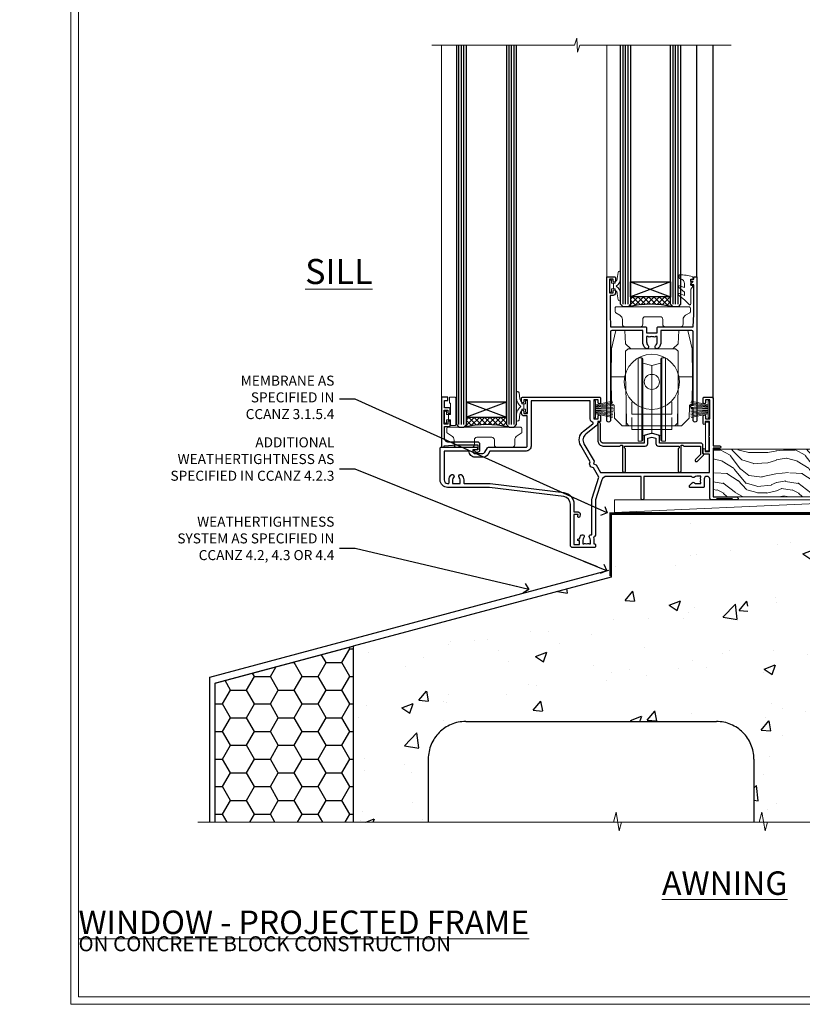
# Model space of a CAD drawing. Units: millimetres. Extents: x -1743 to 684394, y 10388 to 14293.
# Drawn here: x 2377 to 2689, y 11997 to 12390 of the extents above; entities that cross this region are included whole.
import ezdxf
from ezdxf import colors
from ezdxf.entities.mleader import LeaderData, LeaderLine
from ezdxf.math import Vec2, Vec3

# ---------------------------------------------------------------- set-up
doc = ezdxf.new("R2010")
doc.units = ezdxf.units.MM
doc.linetypes.add('CENTER', pattern=[2, 1.25, -0.25, 0.25, -0.25])
doc.linetypes.add('Dashed', pattern=[564.444447, 282.222223, -282.222223])
doc.layers.add('Aluminium Systems Ltd Joinery Detail', color=7, linetype='Continuous')
doc.layers.add('Aluminium Systems Ltd Notes', color=7, linetype='Continuous')
doc.layers.add('HARDWARE', color=8, linetype='Continuous', lineweight=5)
doc.layers.add('No Print', color=7, linetype='Continuous', plot=False)
doc.styles.add('ASL TXT 50', font='romans.shx', dxfattribs={"height": 100})
doc.styles.get("Standard").update_dxf_attribs({"font": 'arial.ttf'})

# ---------------------------------------------------------------- blocks, each defined once
blk = doc.blocks.new('EIFS on Concrete Block Window Sill F1B Masonry')
h = blk.add_hatch()
h.set_pattern_fill('HONEY', color=256, scale=2)
h.set_pattern_definition([(0, (-234.855, -201.52), (9.525, 5.49926), [6.35, -12.7]), (120, (-234.855, -201.52), (-9.525, 5.49926), [6.35, -12.7]), (60, (-234.855, -201.52), (2e-08, 10.99852), [-12.7, 6.35])])
h.paths.add_polyline_path([(-125.25, -61.68), (-180.25, -76.42), (-180.25, -131.87), (-125.25, -131.87)])
at = {"layer": 'Aluminium Systems Ltd Joinery Detail', "linetype": 'Dashed'}
h = blk.add_hatch(dxfattribs=at)
h.set_pattern_fill('AR-CONC', color=256, scale=0.25)
h.set_pattern_definition([(50, (-149.912, -3201.52), (45.54617, -3.98477), [4.7625, -52.3875]), (355, (-149.91, -3201.52), (-8.81086, 47.7642), [3.81, -41.91015]), (100.4514, (-146.117, -3201.852), (36.7353, 43.77944), [4.0475, -44.52256]), (46.1842, (-149.91, -3188.82), (67.7698, -10.5106), [7.1437, -78.5812]), (96.6356, (-144.265, -3189.696), (59.351, 61.8565), [6.0713, -66.7839]), (351.1842, (-149.91, -3188.82), (59.351, 61.8565), [5.715, -62.865]), (21, (-143.562, -3191.995), (37.9036, -25.5663), [4.7625, -52.3875]), (326, (-143.56, -3191.995), (15.4505, 46.047), [3.81, -41.91]), (71.4514, (-140.404, -3194.126), (53.3541, 20.4807), [4.0475, -44.5225]), (37.5, (-149.912, -3201.52), (0.77215, 21.13876), [0, -41.402, 0, -42.545, 0, -42.06875]), (7.5, (-149.912, -3201.52), (16.70492, 25.04514), [0, -24.257, 0, -40.4495, 0, -16.03375]), (327.5, (-164.073, -3201.52), (33.89765, -1.43219), [0, -15.875, 0, -49.53, 0, -65.7225]), (317.5, (-170.423, -3201.52), (37.0323, 6.35662), [0, -20.6375, 0, -32.893, 0, -46.6725])])
h.paths.add_polyline_path([(64.75, -9.08), (37.39, -9.08), (37.39, -13.25), (37.95, -13.66), (37.4, -14.07), (39.47, -14.07), (39.47, -53.01), (36.09, -54.83), (35.9, -55.55), (35.7, -54.83), (32.33, -53.01), (32.33, -14.07), (34.4, -14.07), (34.4, -9.08), (-22.25, -9.08), (-22.25, -34.08), (-125.25, -61.68), (-125.25, -131.87), (-95.25, -131.87), (-95.25, -106.68, -0.414214), (-80.25, -91.68), (19.75, -91.68, -0.414214), (34.75, -106.68), (34.75, -131.87), (36.91, -131.87), (37.94, -127.89), (39.21, -135.31), (40.11, -131.87), (64.75, -131.87)])
at = {"elevation": -1}
blk.add_lwpolyline([(-180.25, -131.87), (-180.25, -76.42), (-125.25, -61.68)], dxfattribs=at)
at = {"layer": 'Aluminium Systems Ltd Joinery Detail', "linetype": 'Dashed'}
for p, q in [((-182.48, -73.99, -1), (-23.13, -31.29, -1)), ((-182.48, -131.87, -1), (-182.48, -73.99, -1)), ((-80.25, -91.68, -1), (19.75, -91.68, -1)), ((-95.25, -106.68, -1), (-95.25, -131.87, -1)), ((34.75, -106.68, -1), (34.75, -131.87, -1))]:
    blk.add_line(p, q, dxfattribs=at)
at = {"layer": 'Aluminium Systems Ltd Joinery Detail', "linetype": 'Dashed', "lineweight": 5, "ltscale": 0.01, "const_width": 0.25, "elevation": -0.75}
blk.add_lwpolyline([(64.75, -8.95), (-22.38, -8.95), (-22.38, -33.99), (-180.38, -76.31), (-180.38, -106.95)], dxfattribs=at)
at = {"layer": 'Aluminium Systems Ltd Joinery Detail', "linetype": 'Dashed', "elevation": -1}
for points in [[(64.75, -9.08), (-22.25, -9.08), (-22.25, -34.08), (-125.25, -61.68), (-125.25, -131.87)], [(64.75, -131.87), (64.75, -9.08), (-22.25, -9.08)]]:
    blk.add_lwpolyline(points, dxfattribs=at)
at = {"layer": 'Aluminium Systems Ltd Joinery Detail', "linetype": 'CENTER', "lineweight": 5, "ltscale": 3, "const_width": 0.5, "elevation": 1}
blk.add_lwpolyline([(64.75, -8.55), (-22.76, -8.55), (-22.76, -33.68)], dxfattribs=at)
at = {"layer": 'Aluminium Systems Ltd Joinery Detail', "linetype": 'Continuous', "lineweight": 5, "ltscale": 0.12, "elevation": -1}
blk.add_lwpolyline([(74.39, -131.87), (-18.13, -131.87), (-19.03, -135.31), (-20.3, -127.89), (-21.33, -131.87), (-187.19, -131.87)], dxfattribs=at)
at = {"layer": 'Aluminium Systems Ltd Joinery Detail', "linetype": 'Dashed'}
for centre, start, end in [((-80.25, -106.68, -1), 90, 180), ((19.75, -106.68, -1), 0, 90)]:
    blk.add_arc(centre, 15, start, end, dxfattribs=at)
blk = doc.blocks.new('_Open90')
at = {"color": 0, "linetype": 'ByBlock', "lineweight": -2}
for p, q in [((0, 0), (-2.44, 0)), ((-0.5, 0.5), (0, 0)), ((0, 0), (-0.5, -0.5))]:
    blk.add_line(p, q, dxfattribs=at)
blk = doc.blocks.new('EIFS on Concrete Block Cladding Title')
at = {"layer": 'Aluminium Systems Ltd Joinery Detail', "lineweight": 5, "insert": (-259.17, 6.46), "char_height": 9.375, "width": 553.0825, "attachment_point": 1, "style": 'ASL TXT 50'}
blk.add_mtext('\\pi185.47306;{\\fArial|b0|i0|c0|p34;\\H0.64x;EIFS ON CONCRETE BLOCK CONSTRUCTION}', dxfattribs=at)
blk = doc.blocks.new('Page Layout')
at = {"layer": 'Aluminium Systems Ltd Joinery Detail', "color": 8, "lineweight": 5}
blk.add_lwpolyline([(0, 730.13), (0, 0), (553.08, 0), (553.08, 730.13)], close=True, dxfattribs=at)
blk = doc.blocks.new('Title F1 Masonry Sliding Window Projected')
at = {"layer": 'Aluminium Systems Ltd Joinery Detail', "lineweight": 5, "insert": (0, 50.03), "char_height": 9.375, "width": 553.0825, "attachment_point": 1, "style": 'ASL TXT 50'}
blk.add_mtext('\\pi150.21858;{\\fArial|b0|i0|c0|p34;\\LSLIDING WINDOW - PROJECTED FRAME}', dxfattribs=at)
blk = doc.blocks.new('Title F1 STD Masonry Awning Window')
at = {"layer": 'Aluminium Systems Ltd Joinery Detail', "lineweight": 5, "insert": (0, 50.03), "char_height": 9.375, "width": 553.0825, "attachment_point": 1, "style": 'ASL TXT 50'}
blk.add_mtext('\\pi152.84371;{\\fArial|b0|i0|c0|p34;\\LAWNING WINDOW - STANDARD FRAME}', dxfattribs=at)
blk = doc.blocks.new('Nail 75 JH')
at = {"linetype": 'CENTER'}
blk.add_line((0, 2.3), (0, -78.26), dxfattribs=at)
for p, q in [((1.5, -4.49), (-1.5, -4.49)), ((1.5, -5.73), (0.13, -5.73)), ((1.5, -6.6), (0.13, -6.6)), ((1.5, -7.47), (0.13, -7.47)), ((1.5, -8.34), (0.13, -8.34))]:
    blk.add_line(p, q)
blk.add_lwpolyline([(-1.5, -4.49, -0.247527), (-2.06, -0.36, -0.331135), (-1.58, 0), (1.58, 0, -0.331135), (2.06, -0.36, -0.247527), (1.5, -4.49), (1.5, -73.21, 0.124564), (0.28, -75.97), (-0.25, -75.97, 0.101255), (-1.5, -72.05)], format="xyb", close=True)
blk = doc.blocks.new('EIFS on Concrete Block F1B Masonry Liner Slider Sill')
at = {"layer": 'Aluminium Systems Ltd Joinery Detail', "lineweight": 5}
h = blk.add_hatch(dxfattribs=at)
h.set_pattern_fill('WOOD-3', color=256, scale=97.5, angle=30, style=0, pattern_type=2)
h.set_pattern_definition([(4.7636, (278.4186, -7364.278), (-330.0000284, -29.999746), [3.61248, -357.63537]), (348.6901, (282.0186, -7363.978), (120.0000226, -29.999929), [4.58913, -148.38147]), (315, (286.519, -7364.878), (-3e-14, -30.00001), [3.39411, -39.03228]), (313.1524, (288.9186, -7367.2779), (420.00008502, -449.99992613), [6.57951, -651.37185]), (347.0054, (293.4186, -7372.0779), (-270.000023, 59.9999273), [4.00251, -396.24741]), (360, (297.32, -7372.978), (30, -30), [7.5, -22.5]), (9.4623, (304.8186, -7372.978), (-150.0000232, -29.9999442), [3.64965, -178.83321]), (5.7106, (278.4186, -7372.378), (-269.9999827, -30.0000394), [3.01497, -298.48131]), (360, (281.42, -7372.078), (30, -30), [4.5, -25.5]), (331.6992, (285.9186, -7372.0779), (329.9998536, -180.0002662), [4.42944, -438.51525]), (307.875, (289.8186, -7374.178), (-120.00005595, 149.999973), [6.84105, -335.21157]), (320.7106, (294.0186, -7379.5779), (180.0000192, -149.99998896), [4.26381, -422.11632]), (353.6598, (297.3186, -7382.278), (239.9999821, -30.0000474), [5.43324, -266.22831]), (11.8887, (302.7186, -7382.8779), (-419.99991903, -90.00031606), [5.82495, -576.66969]), (6.7098, (278.4186, -7381.6779), (270.00002993, 29.99981644), [5.13516, -508.3821]), (356.6335, (283.5186, -7381.0779), (479.99997966, -30.0003289), [5.10882, -505.77279]), (326.3099, (288.619, -7381.378), (-59.999987, 30.00004), [5.40834, -102.75822]), (312.5104, (293.1186, -7384.3779), (299.99972155, -330.0002602), [4.88364, -483.48096]), (345.0686, (296.4186, -7387.9779), (330.00001605, -89.9999086), [4.65726, -461.06799]), (360, (300.92, -7389.178), (30, -30), [3.6, -26.4]), (12.9946, (304.5186, -7389.1779), (270.000023, 59.9999273), [4.00251, -396.24741]), (360, (287.72, -7359.178), (30, -30), [0, -30]), (136.8476, (291.9186, -7363.6779), (449.99992613, -420.00008502), [6.57951, -651.37185]), (153.4349, (287.119, -7389.178), (-29.999975, 30.00004), [2.68329, -64.39875]), (171.8699, (284.7186, -7387.978), (-179.9999933, 29.9999807), [4.24263, -207.88938]), (203.1986, (280.5186, -7387.378), (-149.999992, -60.0000398), [2.28474, -226.18845]), (333.4349, (291.919, -7363.678), (29.999975, -30.00004), [3.35409, -63.72795]), (353.2902, (294.9186, -7365.1779), (-270.00002993, 29.99981644), [5.13516, -508.3821]), (10.1247, (300.0186, -7365.7779), (509.99996369, 90.00025766), [8.53287, -844.75488]), (10.3048, (278.4186, -7360.978), (180.0000288, 29.9998463), [3.35409, -332.05608]), (344.4759, (281.7186, -7360.3779), (-330.00003074, 89.99993333), [5.60445, -554.84178]), (317.1211, (287.1186, -7361.8779), (-390.0000238, 359.9999926), [5.7315, -567.41769]), (325.3048, (291.3186, -7365.7779), (299.99982777, -210.0002583), [4.74342, -469.59822]), (350.5377, (295.2186, -7368.478), (150.0000232, -29.9999442), [5.47449, -177.0084]), (6.5819, (300.6186, -7369.3779), (-510.00004314, -59.99960101), [7.85175, -777.3234]), (8.1301, (278.4186, -7368.478), (-179.9999933, -29.9999807), [4.24263, -207.88938]), (348.6901, (282.6186, -7367.878), (120.0000226, -29.999929), [4.58913, -148.38147]), (317.4896, (287.1186, -7368.7779), (-330.0002602, 299.99972155), [4.88364, -483.48096]), (315, (290.719, -7372.078), (-3e-14, -30.00001), [5.51544, -36.91098]), (342.646, (294.6186, -7375.9779), (-390.00006057, 119.99983507), [5.02893, -497.86272]), (3.3665, (299.4186, -7377.4779), (-479.99997966, -30.0003289), [5.10882, -505.77279]), (17.1027, (304.5186, -7377.1779), (300.0000519, 89.9998648), [4.08045, -403.96368]), (8.7462, (278.4186, -7375.9779), (209.9999801, 30.0001259), [3.94587, -390.64251]), (345.0686, (282.3186, -7375.3779), (330.00001605, -89.9999086), [4.65726, -461.06799]), (327.9946, (286.8186, -7376.578), (-149.9999683, 90.0000332), [5.6604, -277.35906]), (310.1009, (291.6186, -7379.5779), (-329.9999418, 390.00005789), [7.45185, -737.7327]), (344.0546, (296.4186, -7385.278), (-120.0000038, 29.9999967), [4.36806, -214.03524]), (6.009, (300.6186, -7386.4779), (299.99999253, 29.99997952), [5.7315, -567.41769]), (23.1986, (306.3186, -7385.878), (149.999992, 60.0000398), [2.28474, -226.18845]), (9.4623, (278.4186, -7384.978), (-150.0000232, -29.9999442), [3.64965, -178.83321]), (349.992, (282.0186, -7384.3779), (329.99998664, -60.00010416), [5.17881, -512.7015]), (322.5946, (287.1186, -7385.2779), (389.99977395, -300.00029858), [6.42027, -635.60775]), (330.9454, (292.2186, -7359.178), (210.0000115, -120.0000008), [3.08868, -305.78022]), (349.2157, (294.9186, -7360.6779), (-479.9999851, 90.0000165), [6.41328, -634.91349]), (7.125, (301.2186, -7361.878), (-210.0000114, -29.9999485), [7.25604, -234.6117])])
h.paths.add_polyline_path([(151.87, 24.3), (149.99, 26.07), (40.75, 26.07), (40.75, 6.99), (129.29, 6.99), (130.62, 13.86), (141.5, 13.86), (141.5, 6.99), (151.44, 6.99), (151.87, 7.41)])
h = blk.add_hatch(dxfattribs=at)
h.set_pattern_fill('HONEY', color=256, scale=0.221113, angle=360, style=0)
h.set_pattern_definition([(0, (-679.80145, -460.4608), (1.0530483, 0.60797756), [0.7020322, -1.4040644]), (120, (-679.80145, -460.4608), (-1.05304816, 0.6079778), [0.7020322, -1.4040644]), (60, (-679.80145, -460.4608), (1.3e-07, 1.21595534), [-1.4040644, 0.7020322])])
edge = h.paths.add_edge_path()
edge.add_arc((115.92, 3.36), 2.5, 0, 180)
edge.add_arc((115.92, 3.36), 2.5, 180, 360)
h = blk.add_hatch(dxfattribs=at)
h.set_pattern_fill('NET', color=256, scale=0.442225, angle=225, style=0)
h.set_pattern_definition([(315, (-2047.2607, 4181.3022), (-0.99282344, -0.99282344), []), (225, (-2047.2607, 4181.3022), (-0.99282344, 0.99282344), [])])
edge = h.paths.add_edge_path()
edge.add_line((127.52, 0.79), (116.78, 0.79))
edge.add_arc((115.94, 3.25), 2.6, -71.2564, 76.9454)
edge.add_line((116.53, 5.79), (127.57, 5.79))
edge.add_arc((129.47, 3.27), 3.15, 127.1389, 231.8374)
blk.add_line((1.39, 0.79), (112.72, 5.79), dxfattribs=at)
for points in [[(151.44, 6.99), (141.5, 6.99), (141.5, 13.86), (130.62, 13.86), (129.29, 6.99), (40.75, 6.99), (40.75, 26.07), (149.99, 26.07), (151.87, 24.3), (151.87, 7.41)], [(1.39, 0.79), (112.72, 0.79), (112.72, 5.79), (1.39, 5.79)]]:
    blk.add_lwpolyline(points, close=True, dxfattribs=at)
blk.add_lwpolyline([(116.51, 0.78), (127.52, 0.79, -0.491511), (127.57, 5.79), (116.53, 5.79, -0.810102)], format="xyb", close=True, dxfattribs=at)
at = {"layer": 'Aluminium Systems Ltd Joinery Detail', "lineweight": 5, "ltscale": 0.12}
blk.add_circle((115.92, 3.36), 2.5, dxfattribs=at)
at = {"layer": 'Aluminium Systems Ltd Joinery Detail', "rotation": 359.6526033592928}
blk.add_blockref('Nail 75 JH', (107.06, 25.63), dxfattribs=at)
at = {"layer": 'Aluminium Systems Ltd Joinery Detail', "extrusion": (0, 0, -1), "zscale": -0.9999999999999999, "rotation": 6.768323274215359}
blk.add_blockref('Nail 75 JH', (-123.72, 25.63), dxfattribs=at)
blk = doc.blocks.new('10T301')
blk.add_lwpolyline([(10.05, -18.05), (10.05, -17.35), (10.45, -17.35), (18.35, -17.35, 0.414214), (19.35, -16.35), (19.35, -14.18), (20.95, -13.76), (22.55, -14.18), (22.55, -16.35, 0.414214), (23.55, -17.35), (31.85, -17.35), (31.85, -18.05), (31.45, -18.45), (31.45, -27.25, 1), (32.65, -27.25), (32.65, -16.95), (33.35, -16.95), (33.75, -17.35), (40.35, -17.35), (40.35, -20.77), (38.38, -22.74, 1), (39.09, -23.45), (41.56, -20.98, 0.414214), (41.56, -20.55), (41.35, -20.34), (41.35, -17.15, 0.414214), (40.35, -16.15), (23.95, -16.15), (23.95, -13.48, 0.341889), (23.58, -13), (21.2, -12.38, 0.127216), (20.7, -12.38), (18.32, -13, 0.341889), (17.95, -13.48), (17.95, -16.15), (1.45, -16.15, -0.414214), (0.45, -15.15), (0.45, -8.63, 0.198912), (0.3, -8.28), (-0.04, -7.94, 0.668179), (-0.55, -8.15), (-0.55, -15.35, 0.414214), (1.45, -17.35), (8.15, -17.35), (8.55, -16.95), (9.25, -16.95), (9.25, -27.25, 1), (10.45, -27.25), (10.45, -18.45)], format="xyb", close=True)
blk = doc.blocks.new('PB69750-4B')
for p, q in [((-1.75, 0.5), (-3.32, 7.32)), ((-1.43, 0.5), (-2.72, 7.38)), ((-1.11, 0.5), (-2.12, 7.43)), ((-0.8, 0.5), (-1.52, 7.46)), ((-0.48, 0.5), (-0.91, 7.49)), ((-0.16, 0.5), (-0.3, 7.5)), ((0.16, 0.5), (0.3, 7.5)), ((0.48, 0.5), (0.91, 7.49)), ((0.8, 0.5), (1.52, 7.46)), ((1.11, 0.5), (2.12, 7.43)), ((1.43, 0.5), (2.72, 7.38)), ((1.75, 0.5), (3.32, 7.32))]:
    blk.add_line(p, q)
blk.add_lwpolyline([(-3.45, 0), (3.45, 0), (3.45, 0.5), (-3.45, 0.5)], close=True)
blk = doc.blocks.new('SH270B')
blk.add_blockref('PB69750-4B', (0, 0))
blk = doc.blocks.new('GT001')
blk.add_lwpolyline([(0.05, 11.75), (1.45, 11.75), (1.45, 0.25), (0.05, 0.25)], close=True)
blk = doc.blocks.new('DR500 Tyre')
for p, q in [((-5.5, 13.5), (-5.5, 30.1)), ((-4, 30.1), (-5.5, 30.1)), ((-4, -3.1), (-4, 30.1)), ((-3.6, 27.96), (-3.6, 29.7)), ((-3.6, 27.96), (-3.6, -0.55)), ((0, 27), (-3.6, 27.96)), ((3.6, 27.96), (0, 27)), ((3.6, 29.7), (3.6, 27.96)), ((3.6, -0.55), (3.6, 27.96)), ((4, 30.1), (4, -3.1)), ((5.5, 30.1), (4, 30.1)), ((5.5, 13.5), (5.5, 30.1)), ((0, 27), (0, 0)), ((-5.5, 1.5), (-5.5, 13.5)), ((5.5, 1.5), (5.5, 13.5)), ((-5.5, -0.55), (-5.5, 1.5)), ((-1.6, -0.43), (0, 0)), ((0, 0), (1.6, -0.43)), ((5.5, -0.55), (5.5, 1.5)), ((-5.5, -1.75), (-5.5, -0.55)), ((-5.5, -3.1), (-5.5, -1.75)), ((-5.5, -3.1), (-4, -3.1)), ((-3.6, -0.96), (-1.6, -0.43)), ((-3.6, -0.55), (-3.6, -1.75)), ((-3.6, -1.75), (-3.6, -2.7)), ((1.6, -0.43), (3.6, -0.96)), ((3.6, -1.75), (3.6, -0.55)), ((3.6, -2.7), (3.6, -1.75)), ((4, -3.1), (5.5, -3.1)), ((5.5, -1.75), (5.5, -0.55)), ((5.5, -3.1), (5.5, -1.75))]:
    blk.add_line(p, q)
for centre, start, end in [((-4, 29.7), 0, 90), ((4, 29.7), 90, 180), ((-4, -2.7), 270, 0), ((4, -2.7), 180, 270)]:
    blk.add_arc(centre, 0.4, start, end)
blk = doc.blocks.new('10P302')
blk.add_lwpolyline([(-5.25, 46.9, -0.414214), (-5.45, 47.1), (-5.45, 47.21, -0.211645), (-5.38, 47.36), (-4.45, 48.21), (-4.45, 48.25), (-5.25, 48.25, -0.414214), (-5.45, 48.45), (-5.45, 48.95, -0.414214), (-5.25, 49.15), (-4.25, 49.15), (-4.25, 49.95, -0.414214), (-4.05, 50.15), (-3.15, 50.15, -0.414214), (-2.95, 49.95), (-2.95, -7.1, -1), (-4.45, -7.1), (-4.45, -4.7, -0.57735), (-4.45, -4), (-4.45, -2.35), (-4.75, -2.35, -1), (-4.75, -0.95), (-4.45, -0.95), (-4.45, 28.15, 0.414214), (-4.95, 28.65), (-17.35, 28.65), (-17.35, 24.15, -0.197653), (-18.39, 21.62, -1), (-19.46, 22.67, 0.197653), (-18.85, 24.15), (-18.85, 26.25), (-19.37, 26.25, -0.308127), (-20.15, 26.09, 0.199116), (-21.75, 26.09, -0.308127), (-22.53, 26.25), (-23.05, 26.25), (-23.05, 24.15, 0.197653), (-22.44, 22.67, -1), (-23.51, 21.62, -0.197653), (-24.55, 24.15), (-24.55, 28.65), (-36.95, 28.65, 0.414214), (-37.45, 28.15), (-37.45, -4, -0.57735), (-37.45, -4.7), (-37.45, -7.1, -1), (-38.95, -7.1), (-38.95, 49.85, -0.414214), (-38.65, 50.15), (-35.95, 50.15, -0.414214), (-35.45, 49.65), (-35.45, 48.35, -1), (-36.35, 48.35), (-36.35, 49.15), (-37.85, 49.15), (-37.85, 43.65), (-36.35, 43.65), (-36.35, 44.45, -1), (-35.45, 44.45), (-35.45, 43.65, -0.414214), (-36.45, 42.65), (-37.65, 42.65), (-37.65, 35.15), (-37.45, 30.15), (-23.55, 30.15, -0.414214), (-23.05, 29.65), (-23.05, 27.75), (-18.85, 27.75), (-18.85, 29.65, -0.414214), (-18.35, 30.15), (-4.45, 30.15), (-4.25, 35.15), (-4.25, 46.9)], format="xyb", close=True)
blk = doc.blocks.new('GB004')
blk.add_lwpolyline([(-11, 1, 0.414214), (-10, 0), (-3.9, 0, 0.414214), (-2.9, 1), (-2.9, 2.9, -0.267949), (-1.9, 4.63), (-0.25, 5.58, 0.267949), (0, 6.02), (0, 7.5, 0.414214), (-0.5, 8), (-29.5, 8, 0.414214), (-30, 7.5), (-30, 6.02, 0.267949), (-29.75, 5.58), (-28.1, 4.63, -0.267949), (-27.1, 2.9), (-27.1, 1, 0.414214), (-26.1, 0), (-20, 0, 0.414214), (-19, 1), (-19, 3, -0.414214), (-18, 4), (-12, 4, -0.414214), (-11, 3)], format="xyb", close=True)
blk = doc.blocks.new('BS020-Comp')
blk.add_lwpolyline([(0.4, -0.85), (-0.35, -0.85), (-0.35, -0.36, 0.221673), (-0.44, -0.17, -0.187564), (-1.14, 1.1), (-1.45, 3.52, 0.936585), (-2.45, 3.45), (-2.45, 1.36, 0.241598), (-0.75, -1.95, 0.241598), (-2.45, -5.26), (-2.45, -7.35, 0.936585), (-1.45, -7.42), (-1.14, -5, -0.187564), (-0.44, -3.73, 0.221673), (-0.35, -3.54), (-0.35, -3.05), (0.4, -3.05)], format="xyb", close=True)
blk.add_lwpolyline([(0.4, -3.05), (1.15, -3.05), (1.15, -4.1, 0.414214), (1.4, -4.35), (1.7, -4.35, 0.414214), (1.95, -4.1), (1.95, 0.2, 0.414214), (1.7, 0.45), (1.4, 0.45, 0.414214), (1.15, 0.2), (1.15, -0.85), (0.4, -0.85)], format="xyb")
blk = doc.blocks.new('GW040')
blk.add_lwpolyline([(-0.25, 2.35), (0.2, 2.35), (0.2, -0.2), (-0.35, -0.2, 0.609409), (-0.55, -0.59), (0.2, -1.65), (0.2, -7.52, 0.702362), (0.91, -7.77), (2.76, -5.94), (5.07, -4, 0.8391), (4.73, -3.4), (2.76, -4.12), (2.76, -2.82), (5.07, -0.88, 0.8391), (4.73, -0.28), (2.76, -1), (2.76, 0.58, -0.334595), (4.21, 2.5), (4.66, 2.63, 0.310508), (4.8, 2.8), (4.9, 3.93, 0.452117), (4.69, 4.15, 0.058319), (-0.46, 3.34, 0.336231), (-0.75, 2.95), (-0.75, 2.85, 0.414214)], format="xyb", close=True)
blk = doc.blocks.new('10B116-22519')
at = {"flags": 128}
blk.add_lwpolyline([(-13.1, 0.5, 0.414214), (-12.9, 0.7), (-12.9, 1), (-7.9, 1.5), (0.5, 1.5), (0.5, -0.55), (-0.8, -0.55, 0.668179), (-0.94, -0.89), (-0.44, -1.39, 0.198912), (-0.3, -1.45), (0.5, -1.45, 0.414214), (1.4, -0.55), (1.4, 1.6, 0.414214), (0.5, 2.5), (-11.2, 2.5, -0.414214), (-12.7, 4), (-12.7, 8.7), (-11, 8.7, 0.414214), (-10.5, 9.2), (-10.5, 10.5, 1), (-11.4, 10.5), (-11.4, 9.7), (-12.9, 9.7), (-12.9, 15.2), (-11.4, 15.2), (-11.4, 14.4, 1), (-10.5, 14.4), (-10.5, 15.7, 0.414214), (-11, 16.2), (-12.8, 16.2), (-12.8, 19.1), (-11.7, 19.1, 0.414214), (-11.4, 19.4), (-11.4, 20.2, 0.414214), (-11.7, 20.5), (-13.7, 20.5, 0.414214), (-14, 20.2), (-14, 0.7, 0.414214), (-13.8, 0.5)], format="xyb", close=True, dxfattribs=at)
blk = doc.blocks.new('BS024')
at = {"color": 1}
blk.add_lwpolyline([(-0.4, -3.05), (-0.4, -0.85), (0.45, -0.85), (0.45, 3.6), (0.25, 3.6, -0.414214), (-0.05, 3.9), (-0.05, 5.8, -0.414214), (0.25, 6.1), (2.15, 6.1, -0.414214), (2.45, 5.8), (2.45, -5, -0.414214), (2.2, -5.25), (0.7, -5.25, -0.414214), (0.45, -5), (0.45, -3.05)], format="xyb", close=True, dxfattribs=at)
blk.add_lwpolyline([(-0.4, -3.05), (-1.15, -3.05), (-1.15, -4.1, -0.414214), (-1.4, -4.35), (-1.7, -4.35, -0.414214), (-1.95, -4.1), (-1.95, 0.2, -0.414214), (-1.7, 0.45), (-1.4, 0.45, -0.414214), (-1.15, 0.2), (-1.15, -0.85), (-0.4, -0.85)], format="xyb", dxfattribs=at)
blk = doc.blocks.new('10F303')
for points in [[(62.24, -6.95), (64, -10), (107.5, -10), (107.5, -2.7), (105.5, -2.7, -0.414214), (105, -2.2), (105, -0.9, -1), (105.8, -0.9), (105.8, -1.7), (107.5, -1.7), (107.5, 3.9, -0.499995), (107.5, 4.7), (107.5, 10.3), (105.8, 10.3), (105.8, 9.5, -1), (105, 9.5), (105, 12.45, -1), (105.9, 12.45), (105.9, 11.3), (107.6, 11.3), (107.6, 19), (105.9, 19), (105.9, 17.85, -1), (105, 17.85), (105, 19.5, -0.414214), (105.5, 20), (108.5, 20, -0.414214), (109, 19.5), (109, 0.6), (111.5, 0.6, -1), (111.5, -0.4), (109, -0.4), (109, -19.8), (118.4, -19.8, -1), (118.4, -21), (117, -21), (116.6, -20.6), (110.4, -20.6), (110, -21), (108.6, -21, -0.414214), (107.6, -20), (107.6, -12.6, 0.414214), (106.6, -11.6), (106.4, -11.6, 0.414214), (105.4, -12.6), (105.4, -15.7, -0.414214), (105.1, -16), (99.8, -16, -0.414214), (99.5, -15.7), (99.5, -15.41, -0.199518), (99.65, -15.05), (100.55, -14.15, -0.395302), (101.51, -14.13, 0.182676), (102.5, -14.5), (104, -14.5), (104, -14.13, -0.241744), (103.91, -13.5, 0.171573), (103.91, -12.5, -0.241744), (104, -11.87), (104, -11.5), (102.5, -11.5, 0.182676), (101.51, -11.88, -0.523259), (100.39, -11.6), (81.3, -11.6), (81.3, -20.45, -1), (80.2, -20.45), (80.2, -11.6), (66.47, -11.6, 0.325988), (64.57, -12.99), (62, -21), (62, -34.68, -0.260614), (61.24, -36.04, -0.084234), (61.4, -37), (61.4, -38.5), (61.5, -38.5, -0.414214), (62, -39), (62, -39.5, -0.414214), (61.5, -40), (53, -40, -0.414214), (52, -39), (52, -22.65, 0.378866), (49.37, -19.68), (19.73, -16.04, 0.030553), (19.12, -16), (3, -16, -0.414214), (0, -13), (0, -0.3, -0.414214), (0.3, 0), (14.5, 0, -1), (14.5, -1), (13, -1), (13, -1.5, 0.414214), (14, -2.5), (16.98, -2.5, 0.267949), (17.85, -2), (18.86, -0.25, -0.267949), (19.29, 0), (34.3, 0, 0.414214), (34.8, 0.5), (34.8, 12.5), (33.5, 12.5, -0.414214), (32.5, 13.5), (32.5, 14.3, -1), (33.4, 14.3), (33.4, 13.5), (34.9, 13.5), (34.9, 19), (33.4, 19), (33.4, 18.2, -1), (32.5, 18.2), (32.5, 19.5, -0.414214), (33, 20), (63.5, 20, -0.414214), (64, 19.5), (64, 17.85, -1), (63.1, 17.85), (63.1, 19), (61.4, 19), (61.4, 11.3), (63.1, 11.3), (63.1, 12.45, -1), (64, 12.45), (64, 10.5, -0.414214), (63.8, 10.3), (62.9, 10.3), (62.9, 9.71, -0.230868), (62.32, 8.53), (58.16, 5.28, 0.373885), (57.41, 1.41), (61.44, -5.56), (61.15, -6.66)], [(34.3, -1.5), (19.87, -1.5), (19.14, -2.75, -0.267949), (16.98, -4), (14, -4, -0.414214), (11.5, -1.5), (1.6, -1.5), (1.6, -13, 0.414214), (3, -14.4), (3.3, -14.4, 0.414214), (3.6, -14.1), (3.6, -13, -0.182676), (4.33, -11.08, -1), (5.38, -12.01, 0.182676), (5, -13), (5, -14.5), (5.37, -14.5, -0.241744), (6, -14.41, 0.171573), (7, -14.41, -0.241744), (7.63, -14.5), (8, -14.5), (8, -13, 0.182676), (7.63, -12.01, -1), (8.68, -11.08, -0.182676), (9.4, -13), (9.4, -14.1, 0.414214), (9.7, -14.4), (19.12, -14.4, -0.030553), (19.92, -14.45), (49.36, -18.06, -0.378866), (53.4, -22.63), (53.4, -25.8), (55.04, -25.8, -0.466308), (55.93, -26.86), (55.79, -27.63, -1), (54.91, -27.47), (55.03, -26.8), (53.4, -26.8), (53.4, -38.8), (55.6, -38.8), (55.6, -37.3), (55.3, -37.3, -1), (55.3, -36.5), (55.64, -36.5, -0.138234), (56.33, -35.08, -1), (57.38, -36.01, 0.182676), (57, -37), (57, -38.5), (57.37, -38.5, -0.241744), (58, -38.41, 0.171573), (59, -38.41, -0.241744), (59.63, -38.5), (60, -38.5), (60, -37, 0.182676), (59.63, -36.01, -0.750393), (60.34, -34.87, 0.499277), (60.6, -34.68), (60.6, -20.69, -0.07773), (60.67, -20.23), (63.35, -11.88), (61.2, -8.16, -0.603023), (59.88, -5.86), (56.11, 0.66, -0.373885), (57.24, 6.46), (60.97, 9.37, 0.588646), (60.89, 9.89, -0.314973), (59.9, 11.3), (59.9, 18.5), (36.3, 18.5), (36.3, 0.5, -0.414214)]]:
    blk.add_lwpolyline(points, format="xyb", close=True)
blk = doc.blocks.new('F1 SW Projected Sill')
h = blk.add_hatch()
h.set_pattern_fill('ANSI37', color=251, scale=12)
h.set_pattern_definition([(45, (12, 1), (-1.06066, 1.06066), []), (135, (12, 1), (-1.06066, -1.06066), [])])
edge = h.paths.add_edge_path()
edge.add_line((-39.43, 79.29), (-23.43, 79.29))
edge.add_line((-23.43, 79.29), (-23.43, 76.29))
edge.add_line((-23.43, 76.29), (-22.43, 75.29))
edge.add_arc((-31.43, 35.29), 41, 437.3196, 462.6804)
edge.add_line((-40.43, 75.29), (-39.43, 76.29))
edge.add_line((-39.43, 76.29), (-39.43, 79.29))
h = blk.add_hatch()
h.set_pattern_fill('ANSI37', color=251, scale=12)
h.set_pattern_definition([(45, (-96.9261, 28.272), (-1.06066, 1.06066), []), (135, (-96.9261, 28.272), (-1.06066, -1.06066), [])])
edge = h.paths.add_edge_path()
edge.add_line((-88.93, 31.27), (-104.93, 31.27))
edge.add_line((-104.93, 31.27), (-104.93, 28.27))
edge.add_line((-104.93, 28.27), (-105.93, 27.27))
edge.add_arc((-96.93, -12.73), 41, 77.3196, 102.6804, ccw=False)
edge.add_line((-87.93, 27.27), (-88.93, 28.27))
edge.add_line((-88.93, 28.27), (-88.93, 31.27))
for p, q in [((-108.93, 179.69, 1), (-108.93, 28.27, 1)), ((-104.93, 28.27, 1), (-104.93, 179.69, 1)), ((-88.93, 179.69, 1), (-88.93, 28.27, 1)), ((-84.93, 28.27, 1), (-84.93, 179.69, 1)), ((-43.43, 76.29, 1), (-43.43, 179.69, 1)), ((-39.43, 179.69, 1), (-39.43, 76.29, 1)), ((-23.43, 76.29, 1), (-23.43, 179.69, 1)), ((-19.43, 179.69, 1), (-19.43, 76.29, 1)), ((-12.93, 87.09, 1), (-12.93, 179.69, 1)), ((-6.43, 38.72, 1), (-6.43, 179.69, 1)), ((-42.43, 75.29, 1), (-43.43, 76.29, 1)), ((-40.43, 75.29, 1), (-42.43, 75.29, 1)), ((-39.43, 76.29, 1), (-40.43, 75.29, 1)), ((-22.43, 75.29, 1), (-23.43, 76.29, 1)), ((-20.43, 75.29, 1), (-22.43, 75.29, 1)), ((-19.43, 76.29, 1), (-20.43, 75.29, 1)), ((-108.93, 28.27, 1), (-107.93, 27.27, 1)), ((-105.93, 27.27, 1), (-104.93, 28.27, 1)), ((-88.93, 28.27, 1), (-87.93, 27.27, 1)), ((-85.93, 27.27, 1), (-84.93, 28.27, 1)), ((-107.93, 27.27, 1), (-105.93, 27.27, 1)), ((-87.93, 27.27, 1), (-85.93, 27.27, 1))]:
    blk.add_line(p, q)
at = {"color": 4}
for p, q in [((-107.93, 28.27, 1), (-107.93, 179.69, 1)), ((-106.93, 28.27, 1), (-106.93, 179.69, 1)), ((-105.93, 28.27, 1), (-105.93, 179.69, 1)), ((-87.93, 28.27, 1), (-87.93, 179.69, 1)), ((-86.93, 28.27, 1), (-86.93, 179.69, 1)), ((-85.93, 28.27, 1), (-85.93, 179.69, 1)), ((-42.43, 76.29, 1), (-42.43, 179.69, 1)), ((-41.43, 76.29, 1), (-41.43, 179.69, 1)), ((-40.43, 76.29, 1), (-40.43, 179.69, 1)), ((-22.43, 76.29, 1), (-22.43, 179.69, 1)), ((-21.43, 76.29, 1), (-21.43, 179.69, 1)), ((-20.43, 76.29, 1), (-20.43, 179.69, 1))]:
    blk.add_line(p, q, dxfattribs=at)
at = {"color": 251}
for p, q in [((-23.43, 85.29, 1), (-39.43, 79.29, 1)), ((-39.43, 85.29, 1), (-23.43, 79.29, 1)), ((-104.93, 37.27, 1), (-88.93, 31.27, 1)), ((-88.93, 37.27, 1), (-104.93, 31.27, 1))]:
    blk.add_line(p, q, dxfattribs=at)
at = {"elevation": 1}
for points in [[(-23.43, 79.29), (-39.43, 79.29), (-39.43, 85.29), (-23.43, 85.29)], [(-104.93, 31.27), (-88.93, 31.27), (-88.93, 37.27), (-104.93, 37.27)]]:
    blk.add_lwpolyline(points, close=True, dxfattribs=at)
for centre in [(-31.43, 35.29, 1), (-96.93, -12.73, 1)]:
    blk.add_arc(centre, 41, 77.3196, 102.6804)
at = {"layer": 'Aluminium Systems Ltd Joinery Detail', "linetype": 'Continuous', "lineweight": 5}
for p, q in [((-114.88, 33.63, 1), (-114.88, 179.69, 1)), ((-48.93, 86.99, 1), (-48.93, 179.69, 1))]:
    blk.add_line(p, q, dxfattribs=at)
at = {"layer": 'Aluminium Systems Ltd Joinery Detail', "linetype": 'Continuous', "lineweight": 5, "elevation": 1}
blk.add_lwpolyline([(0.73, 179.69), (-59.73, 179.69), (-60.59, 176.83), (-60.84, 182.47), (-61.75, 179.69), (-118.76, 179.69)], dxfattribs=at)
at = {"layer": 'HARDWARE', "transparency": 33554687}
for p, q in [((-45.31, 65.79, 1), (-46.98, 58.53, 1)), ((-45.3, 65.79, 1), (-45.31, 65.79, 1)), ((-41.68, 65.79, 1), (-45.3, 65.79, 1)), ((-41.5, 60.53, 1), (-41.68, 65.79, 1)), ((-41.68, 65.79, 1), (-41.68, 65.79, 1)), ((-20.36, 60.53, 1), (-20.17, 65.79, 1)), ((-20.17, 65.79, 1), (-20.17, 65.79, 1)), ((-20.17, 65.79, 1), (-16.55, 65.79, 1)), ((-16.55, 65.79, 1), (-14.87, 58.53, 1)), ((-16.55, 65.79, 1), (-16.55, 65.79, 1)), ((-39.35, 58.53, 1), (-41.5, 60.53, 1)), ((-22.5, 58.53, 1), (-20.36, 60.53, 1)), ((-46.98, 58.53, 1), (-47.18, 47.33, 1)), ((-40.43, 58.53, 1), (-41.43, 57.53, 1)), ((-41.43, 50.61, 1), (-41.43, 57.53, 1)), ((-40.43, 58.53, 1), (-21.43, 58.53, 1)), ((-21.43, 58.53, 1), (-20.43, 57.53, 1)), ((-20.43, 50.61, 1), (-20.43, 57.53, 1)), ((-14.87, 58.53, 1), (-14.68, 47.33, 1)), ((-41.93, 47.33, 1), (-47.18, 47.33, 1)), ((-47.18, 47.33, 1), (-46.99, 36.42, 1)), ((-41.43, 47.33, 1), (-41.43, 50.61, 1)), ((-41.37, 43.86, 1), (-41.43, 47.33, 1)), ((-20.49, 50.8, 1), (-20.45, 48.82, 1)), ((-20.43, 47.33, 1), (-20.44, 48.33, 1)), ((-20.44, 46.33, 1), (-20.43, 47.33, 1)), ((-20.43, 47.33, 1), (-20.43, 50.61, 1)), ((-20.43, 47.33, 1), (-19.93, 47.33, 1)), ((-19.93, 47.33, 1), (-14.68, 47.33, 1)), ((-14.68, 47.33, 1), (-14.87, 36.42, 1)), ((-41.1, 28.85, 1), (-41.37, 43.86, 1)), ((-20.75, 28.85, 1), (-20.49, 43.86, 1)), ((-20.49, 43.86, 1), (-20.45, 45.87, 1)), ((-45.91, 35.5, 1), (-45.83, 30.88, 1)), ((-41.23, 36.13, 1), (-41.23, 28.83, 1)), ((-20.62, 36.13, 1), (-20.62, 28.83, 1)), ((-15.94, 35.5, 1), (-16.02, 30.88, 1)), ((-45.83, 30.88, 1), (-42.78, 27.83, 1)), ((-19.08, 27.83, 1), (-42.78, 27.83, 1)), ((-41.23, 28.83, 1), (-41.23, 27.83, 1)), ((-41.09, 28.83, 1), (-41.23, 28.83, 1)), ((-41.1, 28.85, 1), (-40.09, 27.83, 1)), ((-20.75, 28.85, 1), (-21.77, 27.83, 1)), ((-20.76, 28.83, 1), (-20.62, 28.83, 1)), ((-20.62, 28.83, 1), (-20.62, 27.83, 1)), ((-19.08, 27.83, 1), (-16.02, 30.88, 1))]:
    blk.add_line(p, q, dxfattribs=at)
at = {"layer": 'HARDWARE', "transparency": 33554687, "elevation": 1, "flags": 128}
for points in [[(-20.44, 48.33), (-20.44, 48.34), (-20.44, 48.37), (-20.45, 48.41), (-20.45, 48.47), (-20.45, 48.55), (-20.45, 48.63), (-20.45, 48.73), (-20.45, 48.82)], [(-20.45, 45.87), (-20.45, 45.96), (-20.45, 46.05), (-20.45, 46.13), (-20.45, 46.2), (-20.45, 46.25), (-20.44, 46.3), (-20.44, 46.32), (-20.44, 46.33)]]:
    blk.add_lwpolyline(points, dxfattribs=at)
at = {"layer": 'HARDWARE', "transparency": 33554687, "elevation": 1}
for points in [[(-38.93, 37.27), (-38.93, 32.47), (-33.93, 32.47), (-32.24, 32.47), (-30.93, 32.47), (-29.61, 32.47), (-27.93, 32.47), (-22.93, 32.47), (-22.93, 37.27)], [(-38.93, 31.13), (-38.93, 26.33), (-33.93, 26.33), (-32.24, 26.33), (-30.93, 26.33), (-29.61, 26.33), (-27.93, 26.33), (-22.93, 26.33), (-22.93, 31.13)]]:
    blk.add_lwpolyline(points, dxfattribs=at)
at = {"layer": 'HARDWARE', "transparency": 33554687}
for radius in [11, 3]:
    blk.add_circle((-30.93, 45.33, 1), radius, dxfattribs=at)
for centre, start, end in [((-46.86, 35.48, 1), 1, 97.6236), ((-14.99, 35.48, 1), 82.3764, 179)]:
    blk.add_arc(centre, 0.95, start, end, dxfattribs=at)
at = {"transparency": 33554687}
for name, p in [('10P302', (-9.98, 37.14, 1)), ('10F303', (-115.43, 19.22, 1)), ('10B116-22519', (-100.93, 18.77, 1)), ('10T301', (-51.88, 37.07, 1))]:
    blk.add_blockref(name, p, dxfattribs=at)
at = {"layer": 'HARDWARE', "transparency": 33554687, "xscale": -1}
for name, p in [('BS020-Comp', (-45.88, 85.49, 1)), ('GW040', (-15.18, 83.94, 1))]:
    blk.add_blockref(name, p, dxfattribs=at)
at = {"layer": 'HARDWARE', "transparency": 33554687}
for name, p in [('GB004', (-15.56, 67.29, 1)), ('DR500 Tyre', (-30.93, 24.83, 1)), ('BS024', (-111.68, 33.17, 1)), ('GB004', (-82.78, 19.22, 1))]:
    blk.add_blockref(name, p, dxfattribs=at)
at = {"layer": 'HARDWARE'}
blk.add_blockref('BS020-Comp', (-82.48, 37.47, 1), dxfattribs=at)
at = {"layer": 'HARDWARE', "transparency": 33554687, "xscale": -1}
for name, p, rotation in [('SH270B', (-53.93, 34.37, 1), 270), ('GT001', (-9.58, 29.52, 1), 180)]:
    blk.add_blockref(name, p, dxfattribs=dict(at, rotation=rotation))
at = {"layer": 'HARDWARE', "transparency": 33554687, "rotation": 90.00000000000001}
blk.add_blockref('SH270B', (-7.93, 34.37, 1), dxfattribs=at)
blk = doc.blocks.new('FV1 - Mas_EIFS on Conc Block Const')
at = {"layer": 'Aluminium Systems Ltd Joinery Detail', "color": 4, "lineweight": 5}
blk.add_lwpolyline([(2400, 736.13), (2400, 0), (2959.08, 0), (2959.08, 736.13)], close=True, dxfattribs=at)
at = {"layer": 'Aluminium Systems Ltd Joinery Detail', "linetype": 'Continuous', "lineweight": 5, "ltscale": 0.12}
blk.add_lwpolyline([(2820.88, 72.65), (2677.97, 72.65), (2677.06, 69.21), (2675.8, 76.63), (2674.76, 72.65), (2501.96, 72.65)], dxfattribs=at)
at = {"layer": 'Aluminium Systems Ltd Joinery Detail'}
for name, p in [('F1 SW Projected Sill', (2662.79, 203.01, -1)), ('EIFS on Concrete Block F1B Masonry Liner Slider Sill', (2615.61, 195.44)), ('EIFS on Concrete Block Window Sill F1B Masonry', (2637.86, 204.52, 1)), ('Title F1 STD Masonry Awning Window', (1203, 3)), ('Title F1 STD Masonry Awning Window', (1803, 3)), ('Title F1 Masonry Sliding Window Projected', (2403, 3)), ('EIFS on Concrete Block Cladding Title', (1462.17, 30.7)), ('EIFS on Concrete Block Cladding Title', (2062.17, 30.7)), ('EIFS on Concrete Block Cladding Title', (2662.17, 30.7))]:
    blk.add_blockref(name, p, dxfattribs=at)
at = {"layer": 'No Print'}
blk.add_blockref('Page Layout', (2403, 3), dxfattribs=at)
at = {"layer": 'Aluminium Systems Ltd Joinery Detail', "lineweight": 5, "insert": (2520.41, 297.37, 1), "char_height": 10, "width": 56.3241, "attachment_point": 3, "style": 'ASL TXT 50'}
blk.add_mtext('{\\fArial|b0|i0|c0|p34;\\LSILL}', dxfattribs=at)
at = {"layer": 'Aluminium Systems Ltd Notes', "color": 3, "lineweight": 5, "ltscale": 0.12}
ml = blk.add_multileader_mtext('Standard', dxfattribs=at)
ml.set_content('MEMBRANE AS SPECIFIED IN CCANZ 3.1.5.4', color=3)
ml.set_leader_properties(color=8)
ml.set_arrow_properties(name='OPEN90')
ml.build(insert=Vec2(0, 0))
ml.multileader.update_dxf_attribs({"text_left_attachment_type": 2, "text_right_attachment_type": 2})
ctx = ml.context
ctx.base_point, ctx.plane_origin = Vec3(2462.57, 241.49), Vec3(2608.24, 162)
ctx.left_attachment, ctx.right_attachment, ctx.text_align_type = 2, 2, 2
notes = []
notes.append((ctx, [(0, (1, 1, 0), (2513.45, 241.49), (-1, 0), 6.29, [(0, [(2614.06, 196.03)], 0, [])])]))
ctx.mtext.insert, ctx.mtext.width, ctx.mtext.alignment, ctx.mtext.line_spacing_style, ctx.mtext.flow_direction = Vec3(2505.15, 250.82), 49.8798, 3, 2, 5
ml = blk.add_multileader_mtext('Standard', dxfattribs=at)
ml.set_content('ADDITIONAL WEATHERTIGHTNESS AS SPECIFIED IN CCANZ 4.2.3', color=3)
ml.set_leader_properties(color=8)
ml.set_arrow_properties(name='OPEN90')
ml.build(insert=Vec2(0, 0))
ml.multileader.update_dxf_attribs({"text_left_attachment_type": 2, "text_right_attachment_type": 2})
ctx = ml.context
ctx.base_point, ctx.plane_origin = Vec3(2434.59, 213.55), Vec3(2608.24, 263.02)
ctx.left_attachment, ctx.right_attachment, ctx.text_align_type = 2, 2, 2
notes.append((ctx, [(0, (1, 1, 0), (2513.45, 213.55), (-1, 0), 6.29, [(0, [(2613.83, 173.01)], 0, [])])]))
ctx.mtext.insert, ctx.mtext.width, ctx.mtext.alignment, ctx.mtext.line_spacing_style, ctx.mtext.flow_direction = Vec3(2505.15, 226.21), 69.2519, 3, 2, 5
ml = blk.add_multileader_mtext('Standard', dxfattribs=at)
ml.set_content('WEATHERTIGHTNESS SYSTEM AS SPECIFIED IN CCANZ 4.2, 4.3 OR 4.4', color=3)
ml.set_leader_properties(color=8)
ml.set_arrow_properties(name='OPEN90')
ml.build(insert=Vec2(0, 0))
ml.multileader.update_dxf_attribs({"text_left_attachment_type": 2, "text_right_attachment_type": 2})
ctx = ml.context
ctx.base_point, ctx.plane_origin = Vec3(2440.67, 181.89), Vec3(2608.24, 224.76)
ctx.left_attachment, ctx.right_attachment, ctx.text_align_type = 2, 2, 2
notes.append((ctx, [(0, (1, 1, 0), (2513.45, 181.89), (-1, 0), 6.29, [(0, [(2582.8, 165.46)], 0, [])])]))
ctx.mtext.insert, ctx.mtext.width, ctx.mtext.defined_height, ctx.mtext.alignment, ctx.mtext.line_spacing_style, ctx.mtext.flow_direction = Vec3(2505.15, 194.55), 64.8153, 20.24, 3, 2, 5
for ctx, leaders in notes:
    for number, flags, end, landing, length, lines in leaders:
        leader = LeaderData()
        leader.index, (leader.has_last_leader_line, leader.has_dogleg_vector, leader.attachment_direction) = number, flags
        leader.last_leader_point, leader.dogleg_vector, leader.dogleg_length = Vec3(end), Vec3(landing), length
        for number, points, colour, breaks in lines:
            line = LeaderLine()
            line.index, line.vertices, line.color, line.breaks = number, Vec3.list(points), colors.encode_raw_color(colour), breaks
            leader.lines.append(line)
        ctx.leaders.append(leader)

msp = doc.modelspace()

# ---------------------------------------------------------------- block references
at = {"color": 0}
msp.add_blockref('FV1 - Mas_EIFS on Conc Block Const', (-3, 11997), dxfattribs=at)

doc.saveas('drawing.dxf')
